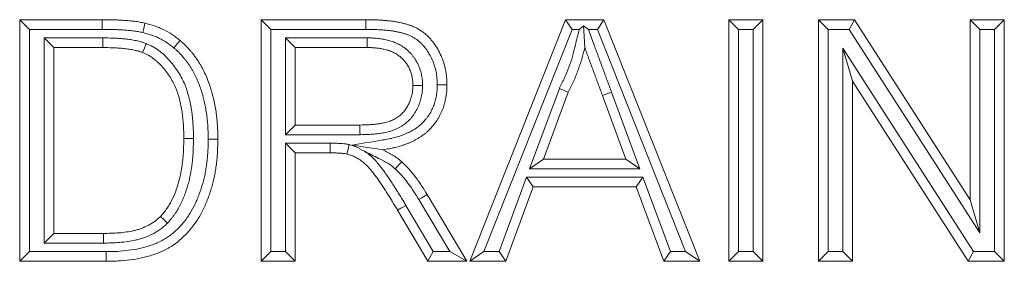
# Model space of a CAD drawing. Units: millimetres. Extents: x 2779 to 7575, y 557 to 3219.
# Drawn here: x 3009 to 3111, y 2935 to 2960 of the extents above; entities that cross this region are included whole.
import ezdxf

# ---------------------------------------------------------------- set-up
doc = ezdxf.new("R2010")
doc.units = ezdxf.units.MM
doc.layers.get('0').update_dxf_attribs({"color": 10})

# ---------------------------------------------------------------- blocks, each defined once
blk = doc.blocks.new('A$C45FC2136')
at = {"linetype": 'Continuous', "lineweight": 15}
for p, q in [((27.3, 34.69), (27.1, 34.89)), ((27.1, 34.89), (28.81, 34.89)), ((27.1, 29.89), (27.1, 34.89)), ((28.809, 34.69), (28.81, 34.89)), ((32.1, 34.89), (34.269, 34.89)), ((32.1, 29.89), (32.1, 34.89)), ((32.3, 34.69), (32.1, 34.89)), ((36.416, 29.89), (38.401, 34.89)), ((38.401, 34.89), (39.196, 34.89)), ((38.537, 34.69), (38.401, 34.89)), ((39.061, 34.69), (39.196, 34.89)), ((39.196, 34.89), (41.182, 29.89)), ((41.779, 34.89), (42.485, 34.89)), ((41.779, 29.89), (41.779, 34.89)), ((41.979, 34.69), (41.779, 34.89)), ((42.285, 34.69), (42.485, 34.89)), ((42.485, 34.89), (42.485, 29.89)), ((43.638, 34.89), (44.384, 34.89)), ((43.638, 29.89), (43.638, 34.89)), ((43.838, 34.69), (43.638, 34.89)), ((44.274, 34.69), (44.384, 34.89)), ((44.384, 34.89), (46.779, 31.159)), ((46.779, 34.89), (47.485, 34.89)), ((46.779, 31.159), (46.779, 34.89)), ((46.979, 34.69), (46.779, 34.89)), ((47.285, 34.69), (47.485, 34.89)), ((47.485, 34.89), (47.485, 29.89)), ((27.3, 34.69), (28.809, 34.69)), ((27.3, 30.09), (27.3, 34.69)), ((32.3, 30.09), (32.3, 34.69)), ((32.3, 34.69), (34.269, 34.69)), ((36.71, 30.09), (38.537, 34.69)), ((38.537, 34.69), (38.684, 34.69)), ((38.684, 34.69), (38.774, 34.761)), ((38.876, 34.69), (38.774, 34.761)), ((38.876, 34.69), (39.061, 34.69)), ((39.061, 34.69), (40.887, 30.09)), ((41.979, 34.69), (42.285, 34.69)), ((41.979, 30.09), (41.979, 34.69)), ((42.285, 34.69), (42.285, 30.09)), ((43.838, 34.69), (44.274, 34.69)), ((43.838, 30.09), (43.838, 34.69)), ((44.274, 34.69), (46.979, 30.477)), ((46.979, 34.69), (47.285, 34.69)), ((46.979, 30.477), (46.979, 34.69)), ((47.285, 34.69), (47.285, 30.09)), ((27.605, 34.513), (27.805, 34.313)), ((28.82, 34.513), (27.605, 34.513)), ((27.605, 34.513), (27.605, 30.267)), ((32.605, 34.513), (32.805, 34.313)), ((34.296, 34.513), (32.605, 34.513)), ((32.605, 34.513), (32.605, 32.51)), ((28.819, 34.313), (27.805, 34.313)), ((27.805, 34.313), (27.805, 30.467)), ((34.296, 34.313), (32.805, 34.313)), ((32.805, 34.313), (32.805, 32.71)), ((44.144, 34.302), (44.344, 33.621)), ((46.849, 30.09), (44.144, 34.302)), ((44.144, 34.302), (44.144, 30.09)), ((38.273, 33.469), (37.658, 31.805)), ((38.273, 33.469), (38.457, 33.389)), ((44.344, 33.621), (44.344, 29.89)), ((46.739, 29.89), (44.344, 33.621)), ((38.457, 33.389), (37.945, 32.005)), ((39.354, 33.388), (39.166, 33.319)), ((39.652, 32.005), (39.166, 33.319)), ((39.939, 31.805), (39.354, 33.388)), ((32.605, 32.51), (32.805, 32.71)), ((32.805, 32.71), (34.144, 32.71)), ((32.605, 32.51), (34.146, 32.51)), ((32.605, 32.333), (32.805, 32.133)), ((33.527, 32.333), (32.605, 32.333)), ((32.605, 32.333), (32.605, 30.09)), ((33.527, 32.333), (33.527, 32.133)), ((33.983, 32.295), (34.044, 32.265)), ((33.527, 32.133), (32.805, 32.133)), ((32.805, 32.133), (32.805, 29.89)), ((37.658, 31.805), (37.945, 32.005)), ((37.945, 32.005), (39.652, 32.005)), ((39.939, 31.805), (39.652, 32.005)), ((37.658, 31.805), (39.939, 31.805)), ((37.594, 31.628), (37.025, 30.09)), ((37.594, 31.628), (37.733, 31.428)), ((40.004, 31.628), (37.594, 31.628)), ((40.004, 31.628), (39.864, 31.428)), ((40.573, 30.09), (40.004, 31.628)), ((37.733, 31.428), (37.164, 29.89)), ((39.864, 31.428), (37.733, 31.428)), ((40.433, 29.89), (39.864, 31.428)), ((35.535, 31.27), (36.356, 29.89)), ((35.662, 30.09), (35.096, 31.048)), ((35.364, 31.167), (36.004, 30.09)), ((46.979, 30.477), (46.779, 31.159)), ((35.548, 29.89), (34.925, 30.945)), ((27.605, 30.267), (27.805, 30.467)), ((27.805, 30.467), (28.836, 30.467)), ((27.605, 30.267), (28.837, 30.267)), ((27.3, 30.09), (27.1, 29.89)), ((28.89, 30.09), (27.3, 30.09)), ((32.3, 30.09), (32.1, 29.89)), ((32.605, 30.09), (32.3, 30.09)), ((32.605, 30.09), (32.805, 29.89)), ((35.662, 30.09), (35.548, 29.89)), ((36.004, 30.09), (35.662, 30.09)), ((36.004, 30.09), (36.356, 29.89)), ((36.71, 30.09), (36.416, 29.89)), ((37.025, 30.09), (36.71, 30.09)), ((37.025, 30.09), (37.164, 29.89)), ((40.573, 30.09), (40.433, 29.89)), ((40.887, 30.09), (40.573, 30.09)), ((40.887, 30.09), (41.182, 29.89)), ((41.979, 30.09), (41.779, 29.89)), ((42.285, 30.09), (41.979, 30.09)), ((42.285, 30.09), (42.485, 29.89)), ((43.838, 30.09), (43.638, 29.89)), ((44.144, 30.09), (43.838, 30.09)), ((44.144, 30.09), (44.344, 29.89)), ((46.849, 30.09), (46.739, 29.89)), ((47.285, 30.09), (46.849, 30.09)), ((47.285, 30.09), (47.485, 29.89)), ((28.891, 29.89), (27.1, 29.89)), ((32.805, 29.89), (32.1, 29.89)), ((36.356, 29.89), (35.548, 29.89)), ((37.164, 29.89), (36.416, 29.89)), ((41.182, 29.89), (40.433, 29.89)), ((42.485, 29.89), (41.779, 29.89)), ((44.344, 29.89), (43.638, 29.89)), ((47.485, 29.89), (46.739, 29.89))]:
    blk.add_line(p, q, dxfattribs=at)
at = {"linetype": 'Continuous', "lineweight": 15, "flags": 128}
for points in [[(34.269, 34.69), (34.269, 34.75), (34.269, 34.81), (34.269, 34.89)], [(29.646, 34.623), (29.66, 34.682), (29.674, 34.74), (29.693, 34.818)], [(38.774, 34.761), (38.78, 34.66), (38.799, 34.313)], [(28.82, 34.513), (28.82, 34.453), (28.819, 34.393), (28.819, 34.313)], [(30.292, 34.307), (30.331, 34.353), (30.369, 34.399), (30.42, 34.46)], [(34.296, 34.513), (34.296, 34.453), (34.296, 34.393), (34.296, 34.313)], [(29.719, 34.395), (29.682, 34.303), (29.645, 34.21)], [(35.441, 33.527), (35.381, 33.527), (35.321, 33.527), (35.241, 33.527)], [(35.746, 33.541), (35.806, 33.541), (35.866, 33.541), (35.946, 33.542)], [(34.146, 32.51), (34.145, 32.57), (34.145, 32.63), (34.144, 32.71)], [(30.697, 32.428), (30.637, 32.428), (30.577, 32.428), (30.497, 32.428)], [(31.003, 32.417), (31.063, 32.417), (31.123, 32.417), (31.203, 32.417)], [(33.923, 32.305), (33.899, 32.208), (33.875, 32.11)], [(33.983, 32.295), (34.302, 32.246), (34.461, 32.222), (34.62, 32.197)], [(34.874, 31.803), (34.941, 31.877), (35.009, 31.951)], [(35.364, 31.167), (35.415, 31.198), (35.467, 31.229), (35.535, 31.27)], [(35.096, 31.048), (35.045, 31.017), (34.993, 30.986), (34.925, 30.945)], [(30.161, 30.682), (30.089, 30.751), (30.017, 30.82)], [(28.837, 30.267), (28.837, 30.327), (28.836, 30.387), (28.836, 30.467)], [(28.89, 30.09), (28.89, 30.03), (28.89, 29.97), (28.891, 29.89)]]:
    blk.add_lwpolyline(points, dxfattribs=at)
at = {"linetype": 'Continuous', "lineweight": 15}
for points, knots in [([(28.81, 34.89), (28.884, 34.889), (28.958, 34.889), (29.069, 34.886), (29.106, 34.885), (29.18, 34.881), (29.217, 34.879), (29.29, 34.874), (29.327, 34.871), (29.401, 34.864), (29.438, 34.861), (29.511, 34.852), (29.548, 34.847), (29.603, 34.837), (29.621, 34.833), (29.657, 34.826), (29.675, 34.822), (29.693, 34.818)], [0, 0, 0, 0, 0.25, 0.25, 0.375, 0.375, 0.5, 0.5, 0.625, 0.625, 0.75, 0.75, 0.875, 0.875, 0.9375, 0.9375, 1, 1, 1, 1]), ([(34.269, 34.89), (34.321, 34.889), (34.372, 34.889), (34.449, 34.887), (34.475, 34.886), (34.526, 34.884), (34.552, 34.883), (34.603, 34.879), (34.629, 34.877), (34.68, 34.873), (34.706, 34.87), (34.757, 34.865), (34.782, 34.862), (34.821, 34.857), (34.833, 34.856), (34.859, 34.852), (34.872, 34.85), (34.91, 34.843), (34.935, 34.839), (34.985, 34.828), (35.01, 34.823), (35.06, 34.811), (35.085, 34.804), (35.135, 34.79), (35.159, 34.782), (35.195, 34.769), (35.207, 34.764), (35.231, 34.755), (35.243, 34.75), (35.267, 34.74), (35.278, 34.735), (35.302, 34.723), (35.313, 34.718), (35.336, 34.705), (35.347, 34.699), (35.369, 34.686), (35.38, 34.679), (35.412, 34.658), (35.434, 34.644), (35.475, 34.613), (35.495, 34.596), (35.523, 34.571), (35.533, 34.562), (35.551, 34.544), (35.56, 34.535), (35.587, 34.508), (35.605, 34.489), (35.638, 34.449), (35.654, 34.429), (35.7, 34.367), (35.728, 34.324), (35.779, 34.235), (35.803, 34.189), (35.834, 34.119), (35.844, 34.095), (35.862, 34.047), (35.87, 34.022), (35.893, 33.949), (35.906, 33.899), (35.922, 33.823), (35.926, 33.798), (35.934, 33.747), (35.937, 33.721), (35.943, 33.645), (35.945, 33.593), (35.946, 33.542)], [0, 0, 0, 0, 0.0625, 0.0625, 0.09375, 0.09375, 0.125, 0.125, 0.15625, 0.15625, 0.1875, 0.1875, 0.21875, 0.21875, 0.234375, 0.234375, 0.25, 0.25, 0.28125, 0.28125, 0.3125, 0.3125, 0.34375, 0.34375, 0.375, 0.375, 0.390625, 0.390625, 0.40625, 0.40625, 0.421875, 0.421875, 0.4375, 0.4375, 0.453125, 0.453125, 0.46875, 0.46875, 0.5, 0.5, 0.53125, 0.53125, 0.546875, 0.546875, 0.5625, 0.5625, 0.59375, 0.59375, 0.625, 0.625, 0.6875, 0.6875, 0.75, 0.75, 0.78125, 0.78125, 0.8125, 0.8125, 0.875, 0.875, 0.90625, 0.90625, 0.9375, 0.9375, 1, 1, 1, 1]), ([(28.809, 34.69), (28.883, 34.689), (28.956, 34.689), (29.062, 34.686), (29.097, 34.685), (29.168, 34.682), (29.205, 34.68), (29.276, 34.675), (29.31, 34.672), (29.381, 34.666), (29.416, 34.662), (29.485, 34.654), (29.517, 34.649), (29.566, 34.64), (29.581, 34.637), (29.613, 34.63), (29.629, 34.627), (29.646, 34.623)], [0, 0, 0, 0, 0.25, 0.25, 0.375, 0.375, 0.5, 0.5, 0.625, 0.625, 0.75, 0.75, 0.875, 0.875, 0.9375, 0.9375, 0.995598, 0.995598, 0.995598, 0.995598]), ([(29.693, 34.818), (29.759, 34.8), (29.825, 34.783), (29.922, 34.751), (29.954, 34.739), (30.017, 34.713), (30.048, 34.699), (30.141, 34.654), (30.2, 34.621), (30.285, 34.564), (30.313, 34.544), (30.367, 34.503), (30.394, 34.481), (30.42, 34.46)], [0, 0, 0, 0, 0.25, 0.25, 0.375, 0.375, 0.5, 0.5, 0.75, 0.75, 0.875, 0.875, 1, 1, 1, 1]), ([(34.269, 34.69), (34.32, 34.689), (34.37, 34.689), (34.444, 34.687), (34.468, 34.686), (34.516, 34.684), (34.54, 34.683), (34.588, 34.68), (34.612, 34.678), (34.662, 34.673), (34.687, 34.671), (34.736, 34.666), (34.759, 34.664), (34.794, 34.659), (34.805, 34.658), (34.828, 34.654), (34.839, 34.652), (34.874, 34.646), (34.898, 34.642), (34.944, 34.633), (34.966, 34.628), (35.011, 34.617), (35.032, 34.611), (35.075, 34.599), (35.095, 34.592), (35.126, 34.581), (35.136, 34.578), (35.156, 34.57), (35.166, 34.565), (35.185, 34.557), (35.195, 34.553), (35.212, 34.545), (35.22, 34.54), (35.238, 34.531), (35.247, 34.526), (35.265, 34.515), (35.274, 34.509), (35.302, 34.492), (35.319, 34.48), (35.349, 34.457), (35.365, 34.444), (35.388, 34.423), (35.396, 34.416), (35.411, 34.401), (35.419, 34.394), (35.441, 34.371), (35.456, 34.355), (35.483, 34.323), (35.496, 34.307), (35.534, 34.255), (35.558, 34.218), (35.603, 34.14), (35.623, 34.101), (35.65, 34.041), (35.658, 34.021), (35.673, 33.98), (35.68, 33.959), (35.7, 33.895), (35.712, 33.851), (35.725, 33.786), (35.729, 33.765), (35.735, 33.722), (35.737, 33.701), (35.743, 33.636), (35.744, 33.59), (35.746, 33.541)], [0.0003175, 0.0003175, 0.0003175, 0.0003175, 0.0625, 0.0625, 0.09375, 0.09375, 0.125, 0.125, 0.15625, 0.15625, 0.1875, 0.1875, 0.21875, 0.21875, 0.234375, 0.234375, 0.25, 0.25, 0.28125, 0.28125, 0.3125, 0.3125, 0.34375, 0.34375, 0.375, 0.375, 0.390625, 0.390625, 0.40625, 0.40625, 0.421875, 0.421875, 0.4375, 0.4375, 0.453125, 0.453125, 0.46875, 0.46875, 0.5, 0.5, 0.53125, 0.53125, 0.546875, 0.546875, 0.5625, 0.5625, 0.59375, 0.59375, 0.625, 0.625, 0.6875, 0.6875, 0.75, 0.75, 0.78125, 0.78125, 0.8125, 0.8125, 0.875, 0.875, 0.90625, 0.90625, 0.9375, 0.9375, 0.9977829, 0.9977829, 0.9977829, 0.9977829]), ([(38.684, 34.69), (38.657, 34.58), (38.631, 34.47), (38.604, 34.36), (38.585, 34.28), (38.566, 34.203), (38.524, 34.058), (38.498, 33.984), (38.443, 33.836), (38.414, 33.764), (38.351, 33.624), (38.315, 33.553), (38.278, 33.479), (38.277, 33.476), (38.275, 33.473), (38.273, 33.469)], [-0.343293, -0.343293, -0.343293, -0.343293, 0, 0, 0, 0.25, 0.25, 0.5, 0.5, 0.75, 0.75, 1, 1, 1, 1.011291, 1.011291, 1.011291, 1.011291]), ([(39.354, 33.388), (39.339, 33.43), (39.324, 33.471), (39.293, 33.555), (39.277, 33.596), (39.254, 33.658), (39.247, 33.678), (39.232, 33.719), (39.224, 33.74), (39.201, 33.802), (39.185, 33.845), (39.154, 33.928), (39.139, 33.968), (39.109, 34.05), (39.094, 34.091), (39.071, 34.154), (39.063, 34.176), (39.047, 34.219), (39.039, 34.239), (39.024, 34.28), (39.016, 34.299), (39.002, 34.339), (38.994, 34.36), (38.987, 34.381), (38.95, 34.484), (38.913, 34.587), (38.876, 34.69)], [0, 0, 0, 0, 0.125, 0.125, 0.25, 0.25, 0.3125, 0.3125, 0.375, 0.375, 0.5, 0.5, 0.625, 0.625, 0.75, 0.75, 0.8125, 0.8125, 0.875, 0.875, 0.9375, 0.9375, 1, 1, 1, 1.310152, 1.310152, 1.310152, 1.310152]), ([(29.719, 34.395), (29.718, 34.396), (29.716, 34.397), (29.714, 34.398), (29.697, 34.404), (29.679, 34.41), (29.65, 34.42), (29.64, 34.423), (29.619, 34.43), (29.608, 34.433), (29.578, 34.441), (29.559, 34.446), (29.521, 34.454), (29.502, 34.459), (29.464, 34.466), (29.443, 34.47), (29.404, 34.476), (29.385, 34.479), (29.348, 34.484), (29.331, 34.486), (29.295, 34.49), (29.276, 34.492), (29.239, 34.496), (29.22, 34.498), (29.182, 34.501), (29.164, 34.503), (29.108, 34.506), (29.071, 34.508), (28.962, 34.511), (28.891, 34.512), (28.821, 34.513), (28.821, 34.513), (28.82, 34.513), (28.82, 34.513)], [-0.007162, -0.007162, -0.007162, -0.007162, 0, 0, 0, 0.0625, 0.0625, 0.09375, 0.09375, 0.125, 0.125, 0.1875, 0.1875, 0.25, 0.25, 0.3125, 0.3125, 0.375, 0.375, 0.4375, 0.4375, 0.5, 0.5, 0.5625, 0.5625, 0.625, 0.625, 0.75, 0.75, 1, 1, 1, 1.001429, 1.001429, 1.001429, 1.001429]), ([(29.646, 34.623), (29.711, 34.606), (29.771, 34.59), (29.855, 34.562), (29.882, 34.552), (29.938, 34.53), (29.965, 34.517), (30.046, 34.478), (30.097, 34.449), (30.169, 34.401), (30.194, 34.383), (30.242, 34.346), (30.267, 34.327), (30.292, 34.307)], [0.0047632, 0.0047632, 0.0047632, 0.0047632, 0.25, 0.25, 0.375, 0.375, 0.5, 0.5, 0.75, 0.75, 0.875, 0.875, 0.9938882, 0.9938882, 0.9938882, 0.9938882]), ([(30.42, 34.46), (30.438, 34.445), (30.456, 34.429), (30.482, 34.405), (30.491, 34.397), (30.508, 34.381), (30.516, 34.373), (30.558, 34.332), (30.59, 34.298), (30.637, 34.244), (30.652, 34.226), (30.681, 34.19), (30.696, 34.171), (30.725, 34.134), (30.739, 34.115), (30.759, 34.086), (30.766, 34.077), (30.779, 34.057), (30.786, 34.047), (30.805, 34.018), (30.817, 33.997), (30.841, 33.957), (30.853, 33.937), (30.888, 33.875), (30.909, 33.833), (30.949, 33.748), (30.968, 33.705), (31.003, 33.618), (31.02, 33.573), (31.043, 33.507), (31.05, 33.484), (31.064, 33.439), (31.07, 33.417), (31.083, 33.371), (31.089, 33.349), (31.101, 33.303), (31.107, 33.28), (31.118, 33.234), (31.123, 33.212), (31.133, 33.165), (31.137, 33.142), (31.15, 33.073), (31.157, 33.026), (31.168, 32.957), (31.171, 32.933), (31.177, 32.887), (31.18, 32.863), (31.184, 32.816), (31.186, 32.793), (31.19, 32.746), (31.192, 32.723), (31.195, 32.676), (31.197, 32.652), (31.199, 32.605), (31.2, 32.582), (31.202, 32.511), (31.202, 32.464), (31.203, 32.417)], [0, 0, 0, 0, 0.03125, 0.03125, 0.046875, 0.046875, 0.0625, 0.0625, 0.125, 0.125, 0.15625, 0.15625, 0.1875, 0.1875, 0.21875, 0.21875, 0.234375, 0.234375, 0.25, 0.25, 0.28125, 0.28125, 0.3125, 0.3125, 0.375, 0.375, 0.4375, 0.4375, 0.5, 0.5, 0.53125, 0.53125, 0.5625, 0.5625, 0.59375, 0.59375, 0.625, 0.625, 0.65625, 0.65625, 0.6875, 0.6875, 0.75, 0.75, 0.78125, 0.78125, 0.8125, 0.8125, 0.84375, 0.84375, 0.875, 0.875, 0.90625, 0.90625, 0.9375, 0.9375, 1, 1, 1, 1]), ([(35.441, 33.527), (35.441, 33.529), (35.441, 33.531), (35.441, 33.533), (35.44, 33.562), (35.439, 33.595), (35.435, 33.647), (35.433, 33.665), (35.428, 33.701), (35.425, 33.72), (35.418, 33.757), (35.414, 33.775), (35.405, 33.81), (35.4, 33.827), (35.389, 33.862), (35.383, 33.879), (35.37, 33.915), (35.362, 33.932), (35.339, 33.983), (35.322, 34.015), (35.293, 34.063), (35.283, 34.078), (35.262, 34.109), (35.251, 34.124), (35.228, 34.153), (35.217, 34.167), (35.192, 34.195), (35.18, 34.208), (35.14, 34.248), (35.112, 34.274), (35.066, 34.309), (35.05, 34.32), (35.018, 34.341), (35.002, 34.351), (34.954, 34.379), (34.921, 34.395), (34.853, 34.424), (34.819, 34.436), (34.753, 34.457), (34.72, 34.466), (34.669, 34.477), (34.652, 34.481), (34.619, 34.487), (34.602, 34.49), (34.57, 34.495), (34.554, 34.497), (34.522, 34.501), (34.506, 34.503), (34.474, 34.506), (34.457, 34.507), (34.423, 34.51), (34.406, 34.511), (34.357, 34.512), (34.326, 34.513), (34.297, 34.513), (34.297, 34.513), (34.297, 34.513), (34.296, 34.513)], [-0.004613, -0.004613, -0.004613, -0.004613, 0, 0, 0, 0.0625, 0.0625, 0.09375, 0.09375, 0.125, 0.125, 0.15625, 0.15625, 0.1875, 0.1875, 0.21875, 0.21875, 0.25, 0.25, 0.3125, 0.3125, 0.34375, 0.34375, 0.375, 0.375, 0.40625, 0.40625, 0.4375, 0.4375, 0.5, 0.5, 0.53125, 0.53125, 0.5625, 0.5625, 0.625, 0.625, 0.6875, 0.6875, 0.75, 0.75, 0.78125, 0.78125, 0.8125, 0.8125, 0.84375, 0.84375, 0.875, 0.875, 0.90625, 0.90625, 0.9375, 0.9375, 1, 1, 1, 1.000633, 1.000633, 1.000633, 1.000633]), ([(29.645, 34.21), (29.629, 34.216), (29.612, 34.222), (29.588, 34.23), (29.579, 34.233), (29.563, 34.238), (29.554, 34.24), (29.529, 34.247), (29.512, 34.251), (29.478, 34.259), (29.461, 34.263), (29.427, 34.27), (29.41, 34.273), (29.375, 34.278), (29.358, 34.281), (29.323, 34.285), (29.306, 34.287), (29.271, 34.292), (29.254, 34.294), (29.219, 34.297), (29.202, 34.299), (29.167, 34.302), (29.15, 34.303), (29.098, 34.306), (29.063, 34.308), (28.958, 34.311), (28.888, 34.312), (28.819, 34.313)], [0, 0, 0, 0, 0.0625, 0.0625, 0.09375, 0.09375, 0.125, 0.125, 0.1875, 0.1875, 0.25, 0.25, 0.3125, 0.3125, 0.375, 0.375, 0.4375, 0.4375, 0.5, 0.5, 0.5625, 0.5625, 0.625, 0.625, 0.75, 0.75, 1, 1, 1, 1]), ([(30.697, 32.428), (30.697, 32.429), (30.697, 32.43), (30.697, 32.431), (30.696, 32.518), (30.695, 32.609), (30.687, 32.747), (30.684, 32.793), (30.675, 32.886), (30.669, 32.933), (30.66, 33.001), (30.656, 33.024), (30.649, 33.07), (30.645, 33.093), (30.637, 33.14), (30.632, 33.163), (30.622, 33.21), (30.617, 33.233), (30.6, 33.302), (30.587, 33.347), (30.566, 33.416), (30.559, 33.44), (30.542, 33.487), (30.533, 33.51), (30.505, 33.58), (30.484, 33.625), (30.439, 33.713), (30.414, 33.756), (30.362, 33.839), (30.335, 33.878), (30.278, 33.957), (30.248, 33.995), (30.198, 34.053), (30.18, 34.072), (30.145, 34.108), (30.127, 34.125), (30.091, 34.159), (30.073, 34.176), (30.034, 34.209), (30.014, 34.225), (29.952, 34.272), (29.908, 34.301), (29.85, 34.334), (29.838, 34.34), (29.814, 34.353), (29.802, 34.359), (29.767, 34.375), (29.745, 34.384), (29.725, 34.393), (29.723, 34.394), (29.721, 34.395), (29.719, 34.395)], [-0.001362, -0.001362, -0.001362, -0.001362, 0, 0, 0, 0.125, 0.125, 0.1875, 0.1875, 0.25, 0.25, 0.28125, 0.28125, 0.3125, 0.3125, 0.34375, 0.34375, 0.375, 0.375, 0.4375, 0.4375, 0.46875, 0.46875, 0.5, 0.5, 0.5625, 0.5625, 0.625, 0.625, 0.6875, 0.6875, 0.75, 0.75, 0.78125, 0.78125, 0.8125, 0.8125, 0.84375, 0.84375, 0.875, 0.875, 0.9375, 0.9375, 0.953125, 0.953125, 0.96875, 0.96875, 1, 1, 1, 1.002858, 1.002858, 1.002858, 1.002858]), ([(30.292, 34.307), (30.308, 34.292), (30.324, 34.278), (30.347, 34.258), (30.355, 34.25), (30.37, 34.236), (30.378, 34.229), (30.414, 34.194), (30.442, 34.163), (30.484, 34.115), (30.498, 34.098), (30.525, 34.065), (30.539, 34.047), (30.565, 34.013), (30.578, 33.997), (30.595, 33.972), (30.601, 33.963), (30.613, 33.946), (30.618, 33.938), (30.635, 33.911), (30.646, 33.893), (30.669, 33.856), (30.68, 33.837), (30.711, 33.781), (30.73, 33.745), (30.766, 33.667), (30.784, 33.626), (30.817, 33.545), (30.832, 33.505), (30.853, 33.444), (30.86, 33.423), (30.872, 33.382), (30.878, 33.362), (30.89, 33.319), (30.896, 33.297), (30.907, 33.254), (30.913, 33.232), (30.923, 33.189), (30.928, 33.168), (30.936, 33.126), (30.941, 33.105), (30.953, 33.04), (30.96, 32.995), (30.97, 32.928), (30.973, 32.907), (30.978, 32.863), (30.981, 32.841), (30.985, 32.798), (30.987, 32.775), (30.991, 32.731), (30.993, 32.708), (30.996, 32.664), (30.997, 32.641), (30.999, 32.597), (31, 32.575), (31.002, 32.509), (31.002, 32.464), (31.003, 32.417)], [0.0022161, 0.0022161, 0.0022161, 0.0022161, 0.03125, 0.03125, 0.046875, 0.046875, 0.0625, 0.0625, 0.125, 0.125, 0.15625, 0.15625, 0.1875, 0.1875, 0.21875, 0.21875, 0.234375, 0.234375, 0.25, 0.25, 0.28125, 0.28125, 0.3125, 0.3125, 0.375, 0.375, 0.4375, 0.4375, 0.5, 0.5, 0.53125, 0.53125, 0.5625, 0.5625, 0.59375, 0.59375, 0.625, 0.625, 0.65625, 0.65625, 0.6875, 0.6875, 0.75, 0.75, 0.78125, 0.78125, 0.8125, 0.8125, 0.84375, 0.84375, 0.875, 0.875, 0.90625, 0.90625, 0.9375, 0.9375, 0.9989123, 0.9989123, 0.9989123, 0.9989123]), ([(35.241, 33.527), (35.24, 33.556), (35.239, 33.585), (35.236, 33.628), (35.234, 33.643), (35.23, 33.672), (35.228, 33.686), (35.222, 33.715), (35.219, 33.729), (35.212, 33.757), (35.208, 33.771), (35.199, 33.799), (35.195, 33.812), (35.184, 33.84), (35.179, 33.853), (35.161, 33.893), (35.147, 33.919), (35.124, 33.956), (35.116, 33.968), (35.1, 33.992), (35.091, 34.004), (35.073, 34.027), (35.064, 34.038), (35.045, 34.06), (35.035, 34.07), (35.004, 34.101), (34.982, 34.121), (34.948, 34.147), (34.936, 34.156), (34.912, 34.172), (34.899, 34.18), (34.861, 34.201), (34.835, 34.214), (34.782, 34.237), (34.754, 34.247), (34.699, 34.265), (34.671, 34.272), (34.628, 34.282), (34.614, 34.285), (34.585, 34.29), (34.571, 34.292), (34.542, 34.297), (34.528, 34.299), (34.499, 34.302), (34.484, 34.304), (34.455, 34.307), (34.441, 34.308), (34.412, 34.31), (34.397, 34.311), (34.354, 34.312), (34.325, 34.313), (34.296, 34.313)], [0, 0, 0, 0, 0.0625, 0.0625, 0.09375, 0.09375, 0.125, 0.125, 0.15625, 0.15625, 0.1875, 0.1875, 0.21875, 0.21875, 0.25, 0.25, 0.3125, 0.3125, 0.34375, 0.34375, 0.375, 0.375, 0.40625, 0.40625, 0.4375, 0.4375, 0.5, 0.5, 0.53125, 0.53125, 0.5625, 0.5625, 0.625, 0.625, 0.6875, 0.6875, 0.75, 0.75, 0.78125, 0.78125, 0.8125, 0.8125, 0.84375, 0.84375, 0.875, 0.875, 0.90625, 0.90625, 0.9375, 0.9375, 1, 1, 1, 1]), ([(38.799, 34.313), (38.779, 34.233), (38.76, 34.153), (38.714, 33.995), (38.687, 33.917), (38.629, 33.763), (38.599, 33.686), (38.531, 33.536), (38.494, 33.463), (38.457, 33.389)], [0, 0, 0, 0, 0.25, 0.25, 0.5, 0.5, 0.75, 0.75, 1, 1, 1, 1]), ([(39.166, 33.319), (39.151, 33.361), (39.136, 33.402), (39.105, 33.485), (39.09, 33.526), (39.067, 33.588), (39.059, 33.609), (39.044, 33.65), (39.036, 33.671), (39.013, 33.733), (38.998, 33.775), (38.967, 33.857), (38.951, 33.899), (38.921, 33.982), (38.906, 34.023), (38.883, 34.085), (38.876, 34.106), (38.86, 34.147), (38.852, 34.168), (38.837, 34.209), (38.829, 34.23), (38.814, 34.271), (38.806, 34.292), (38.799, 34.313)], [0, 0, 0, 0, 0.125, 0.125, 0.25, 0.25, 0.3125, 0.3125, 0.375, 0.375, 0.5, 0.5, 0.625, 0.625, 0.75, 0.75, 0.8125, 0.8125, 0.875, 0.875, 0.9375, 0.9375, 1, 1, 1, 1]), ([(30.497, 32.428), (30.496, 32.515), (30.495, 32.603), (30.488, 32.733), (30.485, 32.777), (30.476, 32.864), (30.471, 32.907), (30.462, 32.972), (30.459, 32.994), (30.452, 33.037), (30.448, 33.059), (30.44, 33.102), (30.436, 33.123), (30.427, 33.166), (30.422, 33.187), (30.406, 33.251), (30.395, 33.293), (30.376, 33.355), (30.369, 33.376), (30.354, 33.417), (30.347, 33.438), (30.322, 33.499), (30.304, 33.538), (30.264, 33.616), (30.242, 33.654), (30.196, 33.728), (30.171, 33.764), (30.119, 33.835), (30.092, 33.869), (30.049, 33.919), (30.035, 33.935), (30.004, 33.966), (29.989, 33.981), (29.957, 34.011), (29.94, 34.026), (29.907, 34.054), (29.89, 34.068), (29.838, 34.107), (29.801, 34.132), (29.754, 34.158), (29.744, 34.164), (29.725, 34.174), (29.715, 34.178), (29.685, 34.192), (29.665, 34.201), (29.645, 34.21)], [0, 0, 0, 0, 0.125, 0.125, 0.1875, 0.1875, 0.25, 0.25, 0.28125, 0.28125, 0.3125, 0.3125, 0.34375, 0.34375, 0.375, 0.375, 0.4375, 0.4375, 0.46875, 0.46875, 0.5, 0.5, 0.5625, 0.5625, 0.625, 0.625, 0.6875, 0.6875, 0.75, 0.75, 0.78125, 0.78125, 0.8125, 0.8125, 0.84375, 0.84375, 0.875, 0.875, 0.9375, 0.9375, 0.953125, 0.953125, 0.96875, 0.96875, 1, 1, 1, 1]), ([(35.746, 33.541), (35.745, 33.499), (35.744, 33.461), (35.739, 33.389), (35.734, 33.353), (35.725, 33.299), (35.721, 33.281), (35.713, 33.244), (35.708, 33.226), (35.698, 33.189), (35.692, 33.171), (35.681, 33.137), (35.675, 33.121), (35.662, 33.088), (35.655, 33.071), (35.639, 33.037), (35.631, 33.02), (35.614, 32.987), (35.605, 32.971), (35.592, 32.949), (35.588, 32.942), (35.578, 32.927), (35.573, 32.919), (35.558, 32.897), (35.547, 32.882), (35.524, 32.851), (35.513, 32.837), (35.477, 32.794), (35.453, 32.767), (35.415, 32.73), (35.402, 32.719), (35.375, 32.696), (35.361, 32.684), (35.332, 32.662), (35.317, 32.652), (35.287, 32.631), (35.271, 32.621), (35.24, 32.602), (35.224, 32.593), (35.192, 32.576), (35.175, 32.567), (35.14, 32.55), (35.122, 32.542), (35.086, 32.526), (35.068, 32.518), (35.033, 32.504), (35.015, 32.497), (34.979, 32.485), (34.961, 32.478), (34.906, 32.461), (34.867, 32.451), (34.81, 32.437), (34.79, 32.432), (34.751, 32.424), (34.732, 32.42), (34.672, 32.409), (34.63, 32.402), (34.588, 32.395), (34.386, 32.362), (34.184, 32.328), (33.983, 32.295)], [0.002618, 0.002618, 0.002618, 0.002618, 0.0625, 0.0625, 0.125, 0.125, 0.15625, 0.15625, 0.1875, 0.1875, 0.21875, 0.21875, 0.25, 0.25, 0.28125, 0.28125, 0.3125, 0.3125, 0.34375, 0.34375, 0.359375, 0.359375, 0.375, 0.375, 0.40625, 0.40625, 0.4375, 0.4375, 0.5, 0.5, 0.53125, 0.53125, 0.5625, 0.5625, 0.59375, 0.59375, 0.625, 0.625, 0.65625, 0.65625, 0.6875, 0.6875, 0.71875, 0.71875, 0.75, 0.75, 0.78125, 0.78125, 0.8125, 0.8125, 0.875, 0.875, 0.90625, 0.90625, 0.9375, 0.9375, 1, 1, 1, 1.293198, 1.293198, 1.293198, 1.293198]), ([(34.144, 32.71), (34.209, 32.711), (34.275, 32.712), (34.372, 32.718), (34.405, 32.72), (34.469, 32.727), (34.502, 32.731), (34.566, 32.74), (34.598, 32.746), (34.662, 32.759), (34.694, 32.767), (34.74, 32.782), (34.756, 32.787), (34.786, 32.798), (34.801, 32.804), (34.831, 32.818), (34.846, 32.825), (34.874, 32.841), (34.889, 32.849), (34.93, 32.875), (34.957, 32.894), (34.994, 32.926), (35.006, 32.937), (35.028, 32.96), (35.039, 32.972), (35.061, 32.997), (35.071, 33.01), (35.09, 33.036), (35.099, 33.049), (35.126, 33.09), (35.142, 33.119), (35.17, 33.178), (35.182, 33.208), (35.198, 33.254), (35.203, 33.27), (35.212, 33.301), (35.216, 33.317), (35.224, 33.349), (35.227, 33.365), (35.231, 33.389), (35.232, 33.397), (35.234, 33.413), (35.235, 33.421), (35.239, 33.461), (35.24, 33.494), (35.241, 33.527)], [0, 0, 0, 0, 0.125, 0.125, 0.1875, 0.1875, 0.25, 0.25, 0.3125, 0.3125, 0.375, 0.375, 0.40625, 0.40625, 0.4375, 0.4375, 0.46875, 0.46875, 0.5, 0.5, 0.5625, 0.5625, 0.59375, 0.59375, 0.625, 0.625, 0.65625, 0.65625, 0.6875, 0.6875, 0.75, 0.75, 0.8125, 0.8125, 0.84375, 0.84375, 0.875, 0.875, 0.90625, 0.90625, 0.921875, 0.921875, 0.9375, 0.9375, 1, 1, 1, 1]), ([(34.146, 32.51), (34.146, 32.51), (34.147, 32.51), (34.147, 32.51), (34.213, 32.511), (34.28, 32.512), (34.386, 32.518), (34.421, 32.521), (34.492, 32.528), (34.527, 32.532), (34.599, 32.543), (34.635, 32.549), (34.709, 32.565), (34.746, 32.574), (34.803, 32.592), (34.822, 32.598), (34.861, 32.612), (34.88, 32.621), (34.918, 32.638), (34.936, 32.647), (34.973, 32.666), (34.991, 32.677), (35.043, 32.71), (35.078, 32.734), (35.128, 32.778), (35.145, 32.793), (35.175, 32.824), (35.189, 32.839), (35.216, 32.871), (35.229, 32.887), (35.253, 32.92), (35.265, 32.937), (35.299, 32.989), (35.319, 33.025), (35.354, 33.099), (35.369, 33.136), (35.388, 33.192), (35.394, 33.211), (35.405, 33.249), (35.41, 33.268), (35.419, 33.307), (35.423, 33.327), (35.429, 33.358), (35.43, 33.368), (35.433, 33.389), (35.434, 33.4), (35.439, 33.451), (35.44, 33.488), (35.441, 33.52), (35.441, 33.523), (35.441, 33.525), (35.441, 33.527)], [-0.001001, -0.001001, -0.001001, -0.001001, 0, 0, 0, 0.125, 0.125, 0.1875, 0.1875, 0.25, 0.25, 0.3125, 0.3125, 0.375, 0.375, 0.40625, 0.40625, 0.4375, 0.4375, 0.46875, 0.46875, 0.5, 0.5, 0.5625, 0.5625, 0.59375, 0.59375, 0.625, 0.625, 0.65625, 0.65625, 0.6875, 0.6875, 0.75, 0.75, 0.8125, 0.8125, 0.84375, 0.84375, 0.875, 0.875, 0.90625, 0.90625, 0.921875, 0.921875, 0.9375, 0.9375, 1, 1, 1, 1.004104, 1.004104, 1.004104, 1.004104]), ([(35.946, 33.542), (35.945, 33.498), (35.944, 33.455), (35.938, 33.368), (35.932, 33.324), (35.921, 33.26), (35.917, 33.239), (35.907, 33.196), (35.901, 33.175), (35.89, 33.133), (35.884, 33.112), (35.87, 33.071), (35.863, 33.051), (35.846, 33.01), (35.838, 32.99), (35.82, 32.951), (35.81, 32.931), (35.79, 32.892), (35.78, 32.873), (35.763, 32.845), (35.757, 32.836), (35.746, 32.818), (35.74, 32.808), (35.721, 32.781), (35.709, 32.764), (35.682, 32.729), (35.669, 32.712), (35.627, 32.662), (35.598, 32.629), (35.551, 32.584), (35.535, 32.569), (35.502, 32.541), (35.485, 32.527), (35.45, 32.501), (35.432, 32.488), (35.396, 32.464), (35.378, 32.452), (35.341, 32.429), (35.322, 32.419), (35.284, 32.398), (35.264, 32.388), (35.225, 32.369), (35.205, 32.36), (35.165, 32.342), (35.145, 32.334), (35.105, 32.317), (35.085, 32.31), (35.044, 32.295), (35.023, 32.288), (34.961, 32.269), (34.919, 32.257), (34.855, 32.242), (34.834, 32.237), (34.791, 32.228), (34.77, 32.224), (34.706, 32.212), (34.663, 32.205), (34.62, 32.197)], [0, 0, 0, 0, 0.0625, 0.0625, 0.125, 0.125, 0.15625, 0.15625, 0.1875, 0.1875, 0.21875, 0.21875, 0.25, 0.25, 0.28125, 0.28125, 0.3125, 0.3125, 0.34375, 0.34375, 0.359375, 0.359375, 0.375, 0.375, 0.40625, 0.40625, 0.4375, 0.4375, 0.5, 0.5, 0.53125, 0.53125, 0.5625, 0.5625, 0.59375, 0.59375, 0.625, 0.625, 0.65625, 0.65625, 0.6875, 0.6875, 0.71875, 0.71875, 0.75, 0.75, 0.78125, 0.78125, 0.8125, 0.8125, 0.875, 0.875, 0.90625, 0.90625, 0.9375, 0.9375, 1, 1, 1, 1]), ([(31.003, 32.417), (31.001, 32.336), (31, 32.258), (30.995, 32.143), (30.992, 32.105), (30.985, 32.028), (30.982, 31.99), (30.972, 31.913), (30.967, 31.874), (30.956, 31.798), (30.949, 31.76), (30.935, 31.686), (30.927, 31.649), (30.909, 31.575), (30.9, 31.538), (30.869, 31.428), (30.845, 31.356), (30.805, 31.247), (30.791, 31.211), (30.762, 31.141), (30.747, 31.107), (30.699, 31.007), (30.664, 30.942), (30.585, 30.816), (30.543, 30.757), (30.473, 30.671), (30.449, 30.643), (30.4, 30.589), (30.375, 30.563), (30.322, 30.513), (30.295, 30.489), (30.239, 30.442), (30.211, 30.421), (30.169, 30.391), (30.155, 30.382), (30.125, 30.364), (30.11, 30.354), (30.079, 30.337), (30.063, 30.328), (30.03, 30.311), (30.014, 30.302), (29.981, 30.286), (29.965, 30.279), (29.933, 30.265), (29.917, 30.258), (29.867, 30.238), (29.832, 30.226), (29.76, 30.202), (29.724, 30.192), (29.652, 30.172), (29.616, 30.163), (29.506, 30.139), (29.43, 30.127), (29.278, 30.107), (29.201, 30.1), (29.087, 30.094), (29.048, 30.092), (28.97, 30.091), (28.93, 30.09), (28.89, 30.09)], [0.0006265, 0.0006265, 0.0006265, 0.0006265, 0.0625, 0.0625, 0.09375, 0.09375, 0.125, 0.125, 0.15625, 0.15625, 0.1875, 0.1875, 0.21875, 0.21875, 0.25, 0.25, 0.3125, 0.3125, 0.34375, 0.34375, 0.375, 0.375, 0.4375, 0.4375, 0.5, 0.5, 0.53125, 0.53125, 0.5625, 0.5625, 0.59375, 0.59375, 0.625, 0.625, 0.640625, 0.640625, 0.65625, 0.65625, 0.671875, 0.671875, 0.6875, 0.6875, 0.703125, 0.703125, 0.71875, 0.71875, 0.75, 0.75, 0.78125, 0.78125, 0.8125, 0.8125, 0.875, 0.875, 0.9375, 0.9375, 0.96875, 0.96875, 0.999709, 0.999709, 0.999709, 0.999709]), ([(31.203, 32.417), (31.201, 32.335), (31.2, 32.253), (31.194, 32.131), (31.192, 32.09), (31.185, 32.009), (31.18, 31.968), (31.171, 31.887), (31.165, 31.847), (31.153, 31.766), (31.146, 31.726), (31.131, 31.645), (31.122, 31.605), (31.103, 31.526), (31.093, 31.486), (31.06, 31.368), (31.034, 31.291), (30.992, 31.176), (30.977, 31.138), (30.946, 31.062), (30.929, 31.025), (30.877, 30.914), (30.838, 30.842), (30.751, 30.704), (30.703, 30.637), (30.626, 30.542), (30.6, 30.511), (30.544, 30.45), (30.516, 30.421), (30.457, 30.365), (30.426, 30.338), (30.363, 30.286), (30.331, 30.261), (30.281, 30.225), (30.264, 30.214), (30.229, 30.192), (30.211, 30.182), (30.176, 30.162), (30.158, 30.152), (30.122, 30.133), (30.104, 30.124), (30.067, 30.106), (30.048, 30.097), (30.011, 30.081), (29.992, 30.073), (29.935, 30.05), (29.897, 30.037), (29.819, 30.011), (29.78, 30), (29.701, 29.978), (29.661, 29.968), (29.542, 29.943), (29.461, 29.929), (29.299, 29.908), (29.217, 29.901), (29.095, 29.894), (29.054, 29.893), (28.973, 29.891), (28.932, 29.89), (28.891, 29.89)], [0, 0, 0, 0, 0.0625, 0.0625, 0.09375, 0.09375, 0.125, 0.125, 0.15625, 0.15625, 0.1875, 0.1875, 0.21875, 0.21875, 0.25, 0.25, 0.3125, 0.3125, 0.34375, 0.34375, 0.375, 0.375, 0.4375, 0.4375, 0.5, 0.5, 0.53125, 0.53125, 0.5625, 0.5625, 0.59375, 0.59375, 0.625, 0.625, 0.640625, 0.640625, 0.65625, 0.65625, 0.671875, 0.671875, 0.6875, 0.6875, 0.703125, 0.703125, 0.71875, 0.71875, 0.75, 0.75, 0.78125, 0.78125, 0.8125, 0.8125, 0.875, 0.875, 0.9375, 0.9375, 0.96875, 0.96875, 1, 1, 1, 1]), ([(30.017, 30.82), (30.04, 30.847), (30.064, 30.874), (30.098, 30.916), (30.109, 30.93), (30.13, 30.958), (30.141, 30.973), (30.171, 31.017), (30.19, 31.048), (30.226, 31.11), (30.242, 31.141), (30.29, 31.238), (30.317, 31.304), (30.365, 31.439), (30.386, 31.507), (30.413, 31.611), (30.422, 31.646), (30.436, 31.716), (30.443, 31.751), (30.46, 31.857), (30.47, 31.928), (30.481, 32.035), (30.484, 32.07), (30.489, 32.142), (30.491, 32.178), (30.495, 32.285), (30.496, 32.356), (30.497, 32.428)], [0, 0, 0, 0, 0.0625, 0.0625, 0.09375, 0.09375, 0.125, 0.125, 0.1875, 0.1875, 0.25, 0.25, 0.375, 0.375, 0.5, 0.5, 0.5625, 0.5625, 0.625, 0.625, 0.75, 0.75, 0.8125, 0.8125, 0.875, 0.875, 1, 1, 1, 1]), ([(30.161, 30.682), (30.163, 30.684), (30.165, 30.686), (30.167, 30.689), (30.191, 30.716), (30.216, 30.744), (30.254, 30.791), (30.267, 30.807), (30.292, 30.84), (30.304, 30.858), (30.34, 30.909), (30.361, 30.944), (30.401, 31.014), (30.42, 31.05), (30.473, 31.157), (30.503, 31.23), (30.556, 31.377), (30.579, 31.451), (30.608, 31.564), (30.617, 31.602), (30.633, 31.678), (30.64, 31.716), (30.658, 31.829), (30.668, 31.904), (30.68, 32.016), (30.683, 32.054), (30.689, 32.13), (30.691, 32.168), (30.695, 32.28), (30.696, 32.353), (30.697, 32.425), (30.697, 32.426), (30.697, 32.427), (30.697, 32.428)], [-0.005074, -0.005074, -0.005074, -0.005074, 0, 0, 0, 0.0625, 0.0625, 0.09375, 0.09375, 0.125, 0.125, 0.1875, 0.1875, 0.25, 0.25, 0.375, 0.375, 0.5, 0.5, 0.5625, 0.5625, 0.625, 0.625, 0.75, 0.75, 0.8125, 0.8125, 0.875, 0.875, 1, 1, 1, 1.001659, 1.001659, 1.001659, 1.001659]), ([(33.923, 32.305), (33.919, 32.306), (33.915, 32.306), (33.91, 32.307), (33.896, 32.31), (33.88, 32.313), (33.854, 32.317), (33.845, 32.318), (33.826, 32.32), (33.817, 32.321), (33.79, 32.324), (33.774, 32.325), (33.751, 32.327), (33.744, 32.327), (33.729, 32.328), (33.721, 32.329), (33.698, 32.33), (33.682, 32.331), (33.65, 32.332), (33.634, 32.333), (33.587, 32.334), (33.556, 32.333), (33.527, 32.333)], [-0.03674, -0.03674, -0.03674, -0.03674, 0, 0, 0, 0.125, 0.125, 0.1875, 0.1875, 0.25, 0.25, 0.375, 0.375, 0.4375, 0.4375, 0.5, 0.5, 0.625, 0.625, 0.75, 0.75, 0.9986, 0.9986, 0.9986, 0.9986]), ([(34.044, 32.265), (34.042, 32.265), (34.041, 32.266), (34.002, 32.28), (33.967, 32.291), (33.935, 32.301), (33.931, 32.302), (33.927, 32.304), (33.923, 32.305)], [0.93517701, 0.93517701, 0.93517701, 0.93517701, 0.9375, 0.9375, 1, 1, 1, 1.00795889, 1.00795889, 1.00795889, 1.00795889]), ([(33.875, 32.11), (33.861, 32.113), (33.846, 32.116), (33.825, 32.119), (33.817, 32.12), (33.803, 32.122), (33.796, 32.123), (33.774, 32.125), (33.76, 32.126), (33.738, 32.127), (33.731, 32.128), (33.716, 32.129), (33.709, 32.129), (33.687, 32.13), (33.673, 32.131), (33.644, 32.132), (33.629, 32.133), (33.585, 32.134), (33.556, 32.133), (33.527, 32.133)], [0, 0, 0, 0, 0.125, 0.125, 0.1875, 0.1875, 0.25, 0.25, 0.375, 0.375, 0.4375, 0.4375, 0.5, 0.5, 0.625, 0.625, 0.75, 0.75, 1, 1, 1, 1]), ([(34.925, 30.945), (34.907, 30.974), (34.89, 31.003), (34.855, 31.06), (34.838, 31.089), (34.803, 31.146), (34.786, 31.175), (34.759, 31.217), (34.75, 31.231), (34.732, 31.26), (34.723, 31.274), (34.696, 31.316), (34.679, 31.345), (34.642, 31.401), (34.624, 31.429), (34.595, 31.47), (34.586, 31.484), (34.567, 31.512), (34.558, 31.526), (34.53, 31.567), (34.51, 31.595), (34.481, 31.635), (34.471, 31.649), (34.451, 31.676), (34.441, 31.689), (34.41, 31.729), (34.389, 31.755), (34.346, 31.807), (34.324, 31.832), (34.278, 31.88), (34.254, 31.903), (34.215, 31.936), (34.202, 31.946), (34.176, 31.967), (34.162, 31.977), (34.121, 32.005), (34.092, 32.023), (34.047, 32.046), (34.032, 32.053), (34.002, 32.067), (33.986, 32.073), (33.939, 32.09), (33.907, 32.1), (33.875, 32.11)], [0, 0, 0, 0, 0.0625, 0.0625, 0.125, 0.125, 0.1875, 0.1875, 0.21875, 0.21875, 0.25, 0.25, 0.3125, 0.3125, 0.375, 0.375, 0.40625, 0.40625, 0.4375, 0.4375, 0.5, 0.5, 0.53125, 0.53125, 0.5625, 0.5625, 0.625, 0.625, 0.6875, 0.6875, 0.75, 0.75, 0.78125, 0.78125, 0.8125, 0.8125, 0.875, 0.875, 0.90625, 0.90625, 0.9375, 0.9375, 1, 1, 1, 1]), ([(34.239, 32.166), (34.336, 32.117), (34.433, 32.068), (34.53, 32.019), (34.599, 31.984), (34.662, 31.952), (34.748, 31.9), (34.775, 31.882), (34.806, 31.859), (34.812, 31.854), (34.825, 31.844), (34.831, 31.839), (34.849, 31.824), (34.861, 31.814), (34.874, 31.803)], [-0.70495, -0.70495, -0.70495, -0.70495, 0, 0, 0, 0.5, 0.5, 0.75, 0.75, 0.8125, 0.8125, 0.875, 0.875, 0.984712, 0.984712, 0.984712, 0.984712]), ([(35.096, 31.048), (35.096, 31.048), (35.096, 31.049), (35.096, 31.049), (35.078, 31.078), (35.061, 31.106), (35.027, 31.163), (35.01, 31.192), (34.974, 31.25), (34.955, 31.281), (34.928, 31.324), (34.919, 31.338), (34.901, 31.367), (34.892, 31.38), (34.866, 31.423), (34.847, 31.452), (34.809, 31.511), (34.79, 31.54), (34.761, 31.582), (34.752, 31.596), (34.733, 31.624), (34.723, 31.638), (34.694, 31.681), (34.673, 31.711), (34.642, 31.753), (34.632, 31.768), (34.611, 31.796), (34.6, 31.81), (34.568, 31.853), (34.545, 31.881), (34.497, 31.938), (34.472, 31.966), (34.418, 32.022), (34.389, 32.05), (34.343, 32.09), (34.327, 32.103), (34.294, 32.128), (34.278, 32.14), (34.254, 32.156), (34.247, 32.161), (34.239, 32.166)], [-0.0006699, -0.0006699, -0.0006699, -0.0006699, 0, 0, 0, 0.0625, 0.0625, 0.125, 0.125, 0.1875, 0.1875, 0.21875, 0.21875, 0.25, 0.25, 0.3125, 0.3125, 0.375, 0.375, 0.40625, 0.40625, 0.4375, 0.4375, 0.5, 0.5, 0.53125, 0.53125, 0.5625, 0.5625, 0.625, 0.625, 0.6875, 0.6875, 0.75, 0.75, 0.78125, 0.78125, 0.8125, 0.8125, 0.8259037, 0.8259037, 0.8259037, 0.8259037]), ([(34.62, 32.197), (34.689, 32.163), (34.757, 32.128), (34.856, 32.068), (34.888, 32.047), (34.927, 32.018), (34.934, 32.012), (34.95, 32), (34.957, 31.994), (34.979, 31.976), (34.994, 31.964), (35.009, 31.951)], [0, 0, 0, 0, 0.5, 0.5, 0.75, 0.75, 0.8125, 0.8125, 0.875, 0.875, 1, 1, 1, 1]), ([(34.874, 31.803), (34.898, 31.78), (34.921, 31.757), (34.955, 31.722), (34.967, 31.71), (34.99, 31.686), (35.001, 31.675), (35.033, 31.639), (35.054, 31.614), (35.097, 31.562), (35.117, 31.536), (35.158, 31.482), (35.178, 31.455), (35.217, 31.4), (35.236, 31.372), (35.291, 31.288), (35.327, 31.229), (35.364, 31.167)], [0.0081453, 0.0081453, 0.0081453, 0.0081453, 0.125, 0.125, 0.1875, 0.1875, 0.25, 0.25, 0.375, 0.375, 0.5, 0.5, 0.625, 0.625, 0.75, 0.75, 0.9991507, 0.9991507, 0.9991507, 0.9991507]), ([(35.009, 31.951), (35.034, 31.926), (35.06, 31.901), (35.098, 31.862), (35.111, 31.849), (35.135, 31.823), (35.148, 31.81), (35.184, 31.77), (35.207, 31.743), (35.253, 31.687), (35.275, 31.659), (35.319, 31.601), (35.34, 31.572), (35.382, 31.513), (35.402, 31.484), (35.461, 31.393), (35.498, 31.332), (35.535, 31.27)], [0, 0, 0, 0, 0.125, 0.125, 0.1875, 0.1875, 0.25, 0.25, 0.375, 0.375, 0.5, 0.5, 0.625, 0.625, 0.75, 0.75, 1, 1, 1, 1]), ([(28.836, 30.467), (28.889, 30.468), (28.941, 30.468), (29.047, 30.472), (29.1, 30.474), (29.205, 30.483), (29.257, 30.489), (29.362, 30.504), (29.414, 30.513), (29.491, 30.532), (29.517, 30.538), (29.567, 30.553), (29.592, 30.561), (29.667, 30.588), (29.715, 30.61), (29.786, 30.646), (29.809, 30.659), (29.854, 30.686), (29.876, 30.701), (29.908, 30.724), (29.918, 30.732), (29.939, 30.749), (29.949, 30.757), (29.979, 30.784), (29.998, 30.802), (30.017, 30.82)], [0, 0, 0, 0, 0.125, 0.125, 0.25, 0.25, 0.375, 0.375, 0.5, 0.5, 0.5625, 0.5625, 0.625, 0.625, 0.75, 0.75, 0.8125, 0.8125, 0.875, 0.875, 0.90625, 0.90625, 0.9375, 0.9375, 1, 1, 1, 1]), ([(28.837, 30.267), (28.838, 30.267), (28.838, 30.267), (28.839, 30.267), (28.892, 30.268), (28.945, 30.268), (29.056, 30.272), (29.112, 30.275), (29.225, 30.284), (29.281, 30.29), (29.396, 30.307), (29.453, 30.317), (29.54, 30.338), (29.569, 30.345), (29.627, 30.362), (29.657, 30.372), (29.743, 30.403), (29.799, 30.428), (29.882, 30.471), (29.908, 30.486), (29.961, 30.518), (29.988, 30.535), (30.028, 30.564), (30.041, 30.574), (30.068, 30.596), (30.08, 30.606), (30.115, 30.638), (30.136, 30.658), (30.155, 30.676), (30.157, 30.678), (30.159, 30.68), (30.161, 30.682)], [-0.001181, -0.001181, -0.001181, -0.001181, 0, 0, 0, 0.125, 0.125, 0.25, 0.25, 0.375, 0.375, 0.5, 0.5, 0.5625, 0.5625, 0.625, 0.625, 0.75, 0.75, 0.8125, 0.8125, 0.875, 0.875, 0.90625, 0.90625, 0.9375, 0.9375, 1, 1, 1, 1.006876, 1.006876, 1.006876, 1.006876])]:
    blk.add_open_spline(points, degree=3, knots=knots, dxfattribs=at)
blk.add_open_spline([(34.239, 32.166), (34.176, 32.202), (34.111, 32.235), (34.044, 32.265)], degree=3, dxfattribs=at)
blk = doc.blocks.new('10985 - 1')
at = {"xscale": 5, "yscale": 5, "zscale": 5}
blk.add_blockref('A$C45FC2136', (-8, 0), dxfattribs=at)

msp = doc.modelspace()

# ---------------------------------------------------------------- block references
msp.add_blockref('10985 - 1', (2881.45, 2785.869))

doc.saveas('drawing.dxf')
